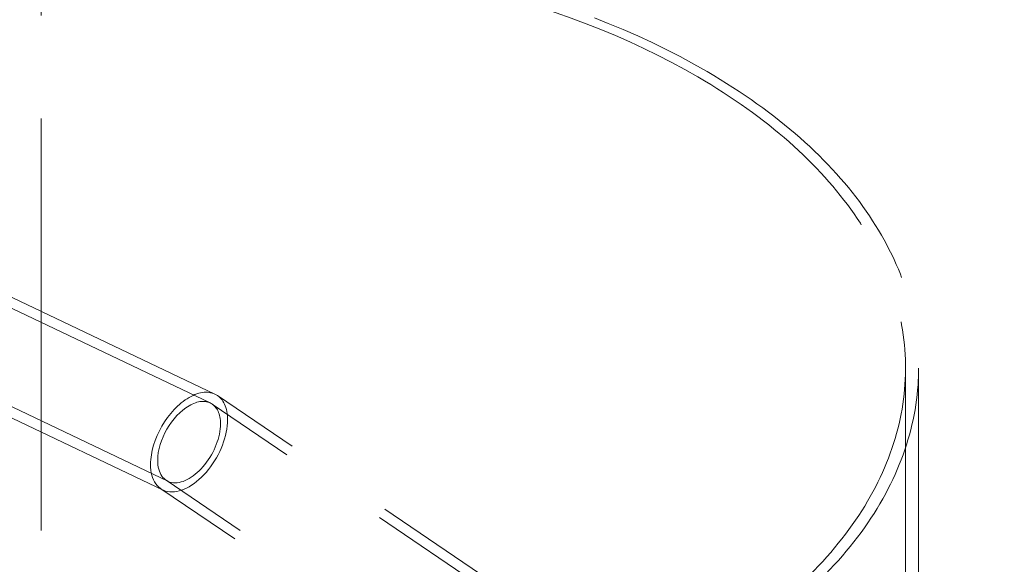
# Model space of a CAD drawing. Units: millimetres. Extents: x 4826 to 10681, y 10696 to 14892.
# Drawn here: x 9450 to 9676, y 12976 to 13101 of the extents above; entities that cross this region are included whole.
import ezdxf

# ---------------------------------------------------------------- set-up
doc = ezdxf.new("R2010")
doc.units = ezdxf.units.MM
doc.header["$LTSCALE"] = 44
doc.linetypes.add('DASHED', pattern=[0.2068, 0.1655, -0.0413])
doc.layers.add('Hidden (ISO)', color=1, linetype='DASHED', lineweight=18, true_color=0xff0000)

msp = doc.modelspace()

# ---------------------------------------------------------------- linework, layer by layer
at = {"layer": 'Hidden (ISO)', "ltscale": 12.998898}
msp.add_line((9454.56, 12392.09), (9454.56, 13412.71), dxfattribs=at)
at = {"layer": 'Hidden (ISO)', "ltscale": 14.16016}
msp.add_line((9493.35, 13012.8), (9369.58, 13071.75), dxfattribs=at)
at = {"layer": 'Hidden (ISO)', "ltscale": 14.17216}
msp.add_line((9494.44, 13014.82), (9370.57, 13073.83), dxfattribs=at)
at = {"layer": 'Hidden (ISO)', "ltscale": 14.053724}
msp.add_line((9483.64, 12994.82), (9360.81, 13053.33), dxfattribs=at)
at = {"layer": 'Hidden (ISO)', "ltscale": 14.041724}
msp.add_line((9482.55, 12992.8), (9359.82, 13051.26), dxfattribs=at)
at = {"layer": 'Hidden (ISO)', "ltscale": 12.536715}
msp.add_line((9760.73, 13027.74), (9513.25, 12884.85), dxfattribs=at)
at = {"layer": 'Hidden (ISO)', "ltscale": 12.65045}
for p, q in [((9653, 12828.55), (9653, 13020.8)), ((9656, 12828.55), (9656, 13020.8))]:
    msp.add_line(p, q, dxfattribs=at)
at = {"layer": 'Hidden (ISO)', "ltscale": 14.166723}
msp.add_line((9618.81, 12930.51), (9494.99, 13014.51), dxfattribs=at)
at = {"layer": 'Hidden (ISO)', "ltscale": 14.155724}
msp.add_line((9617.52, 12928.61), (9493.8, 13012.54), dxfattribs=at)
at = {"layer": 'Hidden (ISO)', "ltscale": 14.058161}
msp.add_line((9606.07, 12911.73), (9483.2, 12995.08), dxfattribs=at)
at = {"layer": 'Hidden (ISO)', "ltscale": 14.047161}
msp.add_line((9604.78, 12909.82), (9482, 12993.11), dxfattribs=at)
at = {"layer": 'Hidden (ISO)', "ltscale": 13.030946}
msp.add_ellipse((9488.5, 13020.8), major_axis=(167.5, 0), ratio=0.57735, start_param=3.926991, end_param=10.201449, dxfattribs=at)
at = {"layer": 'Hidden (ISO)', "ltscale": 13.309458}
msp.add_ellipse((9488.5, 13020.8), major_axis=(164.5, 0), ratio=0.57735, start_param=3.926991, end_param=10.201449, dxfattribs=at)
at = {"layer": 'Hidden (ISO)', "ltscale": 4.993496}
for start_param, end_param in [(5.493975, 8.635567), (2.352382, 5.493975)]:
    msp.add_ellipse((9488.5, 13003.81), major_axis=(6.23, 10.87), ratio=0.577342, start_param=start_param, end_param=end_param, dxfattribs=at)
at = {"layer": 'Hidden (ISO)', "ltscale": 4.074675}
for start_param, end_param in [(5.493975, 8.635567), (2.352382, 5.493975)]:
    msp.add_ellipse((9488.5, 13003.81), major_axis=(5.08, 8.87), ratio=0.577342, start_param=start_param, end_param=end_param, dxfattribs=at)

doc.saveas('drawing.dxf')
